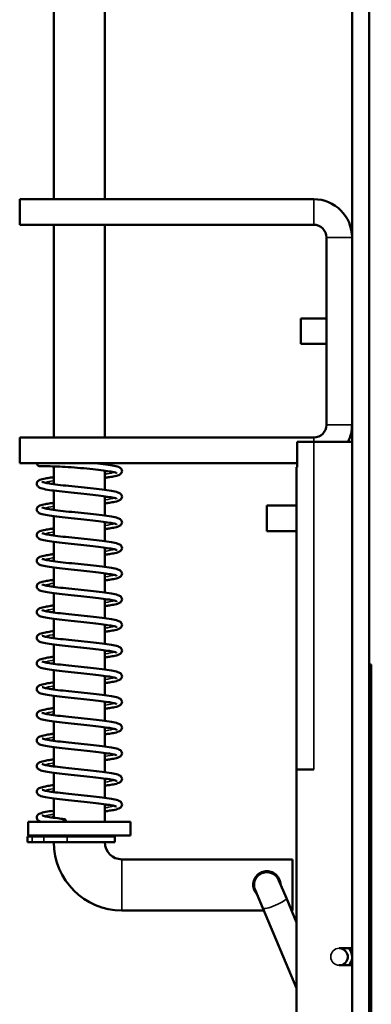
# Model space of a CAD drawing. Units: millimetres. Extents: x 12 to 1085, y -43 to 434.
# Drawn here: x 429 to 471, y 152 to 268 of the extents above; entities that cross this region are included whole.
import ezdxf

# ---------------------------------------------------------------- set-up
doc = ezdxf.new("R2010")
doc.units = ezdxf.units.MM
doc.header["$LTSCALE"] = 1.5
doc.layers.add('Visible (ISO)', color=7, linetype='Continuous', lineweight=50)
doc.layers.add('Visible Narrow (ISO)', color=7, linetype='Continuous', lineweight=35)

msp = doc.modelspace()

# ---------------------------------------------------------------- linework, layer by layer
at = {"layer": 'Visible (ISO)'}
for p, q in [((433.26, 246.94), (433.26, 307.94)), ((439.26, 246.94), (439.26, 307.94)), ((468.26, 274.44), (468.26, 96.44)), ((470.26, 274.44), (470.26, 96.44)), ((463.76, 246.94), (429.26, 246.94)), ((429.26, 243.94), (429.26, 246.94)), ((429.26, 243.94), (463.76, 243.94)), ((433.26, 218.94), (433.26, 243.94)), ((439.26, 218.94), (439.26, 243.94)), ((465.26, 242.44), (465.26, 220.44)), ((462.26, 232.94), (462.26, 229.94)), ((465.26, 232.94), (462.26, 232.94)), ((465.26, 229.94), (462.26, 229.94)), ((429.26, 218.94), (463.76, 218.94)), ((429.26, 218.94), (429.26, 215.94)), ((461.82, 218.44), (461.82, 215.44)), ((463.76, 218.44), (461.82, 218.44)), ((463.76, 218.44), (468.26, 218.44)), ((429.26, 215.94), (461.82, 215.94)), ((433.26, 213.46), (433.26, 215.55)), ((439.26, 215.8), (439.26, 215.94)), ((461.76, 179.94), (461.76, 215.44)), ((461.76, 215.44), (461.82, 215.44)), ((439.26, 212.78), (439.26, 215.04)), ((433.26, 210.44), (433.26, 212.71)), ((439.26, 209.77), (439.26, 212.03)), ((458.26, 210.94), (458.26, 207.94)), ((461.76, 210.94), (458.26, 210.94)), ((433.26, 207.43), (433.26, 209.69)), ((439.26, 206.75), (439.26, 209.01)), ((461.76, 207.94), (458.26, 207.94)), ((433.26, 204.42), (433.26, 206.68)), ((439.26, 203.74), (439.26, 206)), ((433.26, 201.4), (433.26, 203.66)), ((439.26, 200.72), (439.26, 202.98)), ((433.26, 198.39), (433.26, 200.65)), ((439.26, 197.71), (439.26, 199.97)), ((433.26, 195.37), (433.26, 197.63)), ((439.26, 194.7), (439.26, 196.96)), ((433.26, 192.36), (433.26, 194.62)), ((439.26, 191.68), (439.26, 193.94)), ((470.26, 192.28), (470.52, 192.26)), ((470.52, 179.72), (470.52, 192.26)), ((433.26, 189.34), (433.26, 191.61)), ((439.26, 188.67), (439.26, 190.93)), ((433.26, 186.33), (433.26, 188.59)), ((439.26, 185.65), (439.26, 187.91)), ((433.26, 183.32), (433.26, 185.58)), ((439.26, 182.64), (439.26, 184.9)), ((433.26, 180.3), (433.26, 182.56)), ((439.26, 179.62), (439.26, 181.88)), ((433.26, 177.29), (433.26, 179.55)), ((461.76, 179.94), (463.76, 179.94)), ((461.76, 179.94), (461.76, 136.94)), ((470.26, 179.74), (470.52, 179.72)), ((470.52, 179.72), (470.52, 146.28)), ((439.26, 176.61), (439.26, 178.87)), ((433.26, 174.27), (433.26, 176.53)), ((439.26, 173.79), (439.26, 175.86)), ((442.26, 173.79), (430.26, 173.79)), ((430.26, 173.79), (430.26, 172.19)), ((442.26, 173.79), (442.26, 172.19)), ((430.72, 172.09), (430.18, 172.09)), ((430.18, 172.09), (430.18, 171.39)), ((430.72, 171.39), (430.18, 171.39)), ((442.26, 172.19), (430.26, 172.19)), ((432.08, 172.09), (430.72, 172.09)), ((432.08, 171.39), (430.72, 171.39)), ((432.08, 172.09), (434.82, 172.09)), ((432.08, 171.39), (434.82, 171.39)), ((433.51, 172.09), (433.51, 172.19)), ((440.41, 172.09), (434.82, 172.09)), ((440.41, 171.39), (434.82, 171.39)), ((439.01, 172.09), (439.01, 172.19)), ((440.41, 172.09), (440.41, 171.39)), ((461.26, 169.39), (441.26, 169.39)), ((461.26, 169.39), (461.26, 163.39)), ((460.56, 164.81), (459.64, 166.98)), ((456.88, 165.81), (457.79, 163.65)), ((460.56, 164.81), (461.76, 161.96)), ((457.9, 163.39), (441.26, 163.39)), ((457.79, 163.65), (461.76, 154.24)), ((461.26, 163.39), (461.15, 163.39)), ((466.76, 158.94), (468.26, 158.94)), ((468.26, 156.94), (466.76, 156.94))]:
    msp.add_line(p, q, dxfattribs=at)
for centre, radius, start, end in [((463.76, 242.44), 4.5, 0, 90), ((463.76, 242.44), 1.5, 0, 90), ((463.76, 220.44), 1.5, 270, 0), ((463.76, 220.44), 4.5, 333.6122, 0), ((441.26, 171.39), 8, 180, 270), ((441.26, 171.39), 2, 180, 270), ((458.26, 166.39), 1.5, 22.8698, 202.8698), ((466.76, 157.94), 1, 356.004, 90), ((466.76, 157.94), 1.5, 0, 41.8103), ((466.76, 157.94), 1.55, 14.5926, 40.1778), ((466.76, 157.94), 1.75, 31.0027, 34.8499), ((466.76, 157.94), 1, 270, 356.004), ((466.76, 157.94), 1.5, 318.1897, 356.004), ((466.76, 157.94), 1.55, 319.8222, 345.4074), ((466.76, 157.94), 1.5, 356.004, 0), ((466.76, 157.94), 1.75, 325.1501, 328.9973)]:
    msp.add_arc(centre, radius, start, end, dxfattribs=at)
for points, knots in [([(431.64, 215.57), (431.62, 215.57), (431.6, 215.57), (431.56, 215.57), (431.55, 215.58), (431.49, 215.59), (431.46, 215.61), (431.39, 215.65), (431.36, 215.68), (431.31, 215.75), (431.29, 215.78), (431.27, 215.86), (431.26, 215.9), (431.26, 215.94)], [0, 0, 0, 0, 0.00539799, 0.00539799, 0.01068694, 0.01068694, 0.0226358, 0.0226358, 0.03458494, 0.03458494, 0.04652614, 0.04652614, 0.05868854, 0.05868854, 0.05868854, 0.05868854]), ([(440.62, 214.77), (440.62, 214.77), (440.62, 214.77), (440.62, 214.77), (440.6, 214.78), (440.53, 214.81), (440.45, 214.83), (440.21, 214.89), (440.01, 214.93), (439.5, 215.01), (439.17, 215.06), (438.4, 215.15), (437.96, 215.2), (437.03, 215.3), (436.53, 215.35), (435.56, 215.43), (435.07, 215.46), (434.16, 215.52), (433.73, 215.53), (432.97, 215.56), (432.64, 215.56), (432.12, 215.57), (431.91, 215.57), (431.74, 215.57), (431.71, 215.57), (431.67, 215.57), (431.66, 215.57), (431.65, 215.57), (431.64, 215.57), (431.64, 215.57), (431.64, 215.57), (431.64, 215.57), (431.64, 215.57), (431.64, 215.57), (431.64, 215.57), (431.64, 215.57), (431.64, 215.57), (431.64, 215.57), (431.64, 215.57), (431.64, 215.57), (431.64, 215.57), (431.64, 215.57), (431.64, 215.57), (431.64, 215.57), (431.64, 215.57), (431.64, 215.57)], [40.11258, 40.11258, 40.11258, 40.11258, 40.11531, 40.11531, 40.160308, 40.160308, 40.234453, 40.234453, 40.345331, 40.345331, 40.480152, 40.480152, 40.623989, 40.623989, 40.77125, 40.77125, 40.918071, 40.918071, 41.063588, 41.063588, 41.208791, 41.208791, 41.355246, 41.355246, 41.409641, 41.409641, 41.439462, 41.439462, 41.455648, 41.455648, 41.467787, 41.467787, 41.472339, 41.472339, 41.474046, 41.474046, 41.474396, 41.474396, 41.474572, 41.474572, 41.474659, 41.474659, 41.474703, 41.474703, 41.474714, 41.474714, 41.474714, 41.474714]), ([(438.07, 215.94), (438.53, 215.89), (438.97, 215.84), (439.74, 215.73), (440.07, 215.68), (440.61, 215.57), (440.8, 215.52), (441.03, 215.4), (441.08, 215.37), (441.15, 215.29), (441.18, 215.26), (441.22, 215.19), (441.24, 215.15), (441.27, 215.04), (441.27, 214.96), (441.23, 214.84), (441.2, 214.78), (441.14, 214.7), (441.1, 214.66), (441, 214.59), (440.94, 214.56), (440.72, 214.47), (440.51, 214.42), (440.07, 214.33), (439.87, 214.3), (439.52, 214.25), (439.39, 214.23), (439.26, 214.21)], [0, 0, 0, 0, 0.1520107, 0.1520107, 0.303819, 0.303819, 0.4619316, 0.4619316, 0.5090232, 0.5090232, 0.5307499, 0.5307499, 0.5514425, 0.5514425, 0.5843752, 0.5843752, 0.6132394, 0.6132394, 0.6465316, 0.6465316, 0.7004275, 0.7004275, 0.847015, 0.847015, 0.9440914, 0.9440914, 0.9955591, 0.9955591, 0.9955591, 0.9955591]), ([(440.62, 211.75), (440.62, 211.75), (440.62, 211.75), (440.62, 211.75), (440.6, 211.76), (440.53, 211.79), (440.45, 211.82), (440.21, 211.87), (440.01, 211.91), (439.5, 212), (439.17, 212.04), (438.4, 212.14), (437.96, 212.19), (437.03, 212.29), (436.54, 212.34), (435.56, 212.44), (435.06, 212.49), (434.14, 212.6), (433.69, 212.65), (432.91, 212.75), (432.57, 212.8), (432, 212.91), (431.79, 212.97), (431.56, 213.07), (431.51, 213.09), (431.42, 213.16), (431.38, 213.2), (431.31, 213.29), (431.29, 213.34), (431.26, 213.46), (431.26, 213.54), (431.29, 213.66), (431.32, 213.72), (431.38, 213.8), (431.42, 213.84), (431.52, 213.91), (431.58, 213.94), (431.8, 214.03), (432, 214.08), (432.45, 214.17), (432.65, 214.2), (433, 214.25), (433.13, 214.27), (433.26, 214.29)], [37.160374, 37.160374, 37.160374, 37.160374, 37.163104, 37.163104, 37.208101, 37.208101, 37.282247, 37.282247, 37.393124, 37.393124, 37.527945, 37.527945, 37.671786, 37.671786, 37.818768, 37.818768, 37.967266, 37.967266, 38.116996, 38.116996, 38.268581, 38.268581, 38.425382, 38.425382, 38.473665, 38.473665, 38.508203, 38.508203, 38.533698, 38.533698, 38.567042, 38.567042, 38.595859, 38.595859, 38.629105, 38.629105, 38.682753, 38.682753, 38.828625, 38.828625, 38.925907, 38.925907, 38.978367, 38.978367, 38.978367, 38.978367]), ([(431.9, 213.73), (431.9, 213.73), (431.9, 213.73), (431.9, 213.73), (431.92, 213.72), (432, 213.69), (432.07, 213.67), (432.32, 213.61), (432.51, 213.57), (433.02, 213.49), (433.36, 213.44), (434.12, 213.35), (434.57, 213.3), (435.49, 213.2), (435.99, 213.15), (436.97, 213.04), (437.46, 212.99), (438.39, 212.89), (438.83, 212.84), (439.61, 212.73), (439.96, 212.68), (440.52, 212.57), (440.74, 212.52), (440.96, 212.42), (441.02, 212.39), (441.11, 212.32), (441.15, 212.29), (441.21, 212.2), (441.23, 212.15), (441.27, 212.03), (441.27, 211.95), (441.23, 211.82), (441.2, 211.77), (441.14, 211.68), (441.1, 211.65), (441, 211.58), (440.95, 211.55), (440.72, 211.46), (440.52, 211.41), (440.08, 211.32), (439.87, 211.29), (439.53, 211.23), (439.4, 211.22), (439.26, 211.2)], [2.129768, 2.129768, 2.129768, 2.129768, 2.132544, 2.132544, 2.177569, 2.177569, 2.251761, 2.251761, 2.362681, 2.362681, 2.497521, 2.497521, 2.641368, 2.641368, 2.788353, 2.788353, 2.936852, 2.936852, 3.086584, 3.086584, 3.238173, 3.238173, 3.394986, 3.394986, 3.443283, 3.443283, 3.477654, 3.477654, 3.503078, 3.503078, 3.536421, 3.536421, 3.565239, 3.565239, 3.59848, 3.59848, 3.652107, 3.652107, 3.797918, 3.797918, 3.895216, 3.895216, 3.947762, 3.947762, 3.947762, 3.947762]), ([(440.62, 208.74), (440.62, 208.74), (440.62, 208.74), (440.62, 208.74), (440.6, 208.75), (440.53, 208.78), (440.45, 208.8), (440.21, 208.86), (440.01, 208.9), (439.5, 208.98), (439.17, 209.03), (438.4, 209.12), (437.96, 209.17), (437.03, 209.27), (436.54, 209.33), (435.56, 209.43), (435.06, 209.48), (434.14, 209.58), (433.69, 209.63), (432.91, 209.74), (432.57, 209.79), (432, 209.9), (431.79, 209.95), (431.56, 210.05), (431.51, 210.08), (431.42, 210.15), (431.38, 210.18), (431.31, 210.27), (431.29, 210.32), (431.26, 210.44), (431.26, 210.52), (431.29, 210.65), (431.32, 210.7), (431.38, 210.79), (431.42, 210.82), (431.52, 210.89), (431.58, 210.92), (431.8, 211.02), (432, 211.06), (432.45, 211.15), (432.65, 211.19), (433, 211.24), (433.13, 211.26), (433.26, 211.27)], [34.208167, 34.208167, 34.208167, 34.208167, 34.210897, 34.210897, 34.255895, 34.255895, 34.33004, 34.33004, 34.440918, 34.440918, 34.575739, 34.575739, 34.719579, 34.719579, 34.866562, 34.866562, 35.015059, 35.015059, 35.16479, 35.16479, 35.316375, 35.316375, 35.473176, 35.473176, 35.521459, 35.521459, 35.555997, 35.555997, 35.581491, 35.581491, 35.614835, 35.614835, 35.643653, 35.643653, 35.676899, 35.676899, 35.730547, 35.730547, 35.876419, 35.876419, 35.9737, 35.9737, 36.02616, 36.02616, 36.02616, 36.02616]), ([(431.9, 210.72), (431.9, 210.72), (431.9, 210.72), (431.9, 210.72), (431.92, 210.71), (432, 210.68), (432.07, 210.66), (432.32, 210.6), (432.51, 210.56), (433.02, 210.48), (433.36, 210.43), (434.12, 210.33), (434.56, 210.28), (435.49, 210.18), (435.99, 210.13), (436.96, 210.03), (437.46, 209.98), (438.39, 209.88), (438.83, 209.82), (439.61, 209.72), (439.96, 209.67), (440.52, 209.56), (440.74, 209.51), (440.96, 209.41), (441.02, 209.38), (441.11, 209.31), (441.15, 209.27), (441.21, 209.18), (441.23, 209.14), (441.27, 209.01), (441.27, 208.94), (441.23, 208.81), (441.2, 208.76), (441.14, 208.67), (441.1, 208.63), (441, 208.56), (440.95, 208.54), (440.72, 208.44), (440.52, 208.39), (440.08, 208.31), (439.87, 208.27), (439.53, 208.22), (439.4, 208.2), (439.26, 208.18)], [5.081975, 5.081975, 5.081975, 5.081975, 5.084702, 5.084702, 5.129697, 5.129697, 5.203839, 5.203839, 5.314712, 5.314712, 5.449532, 5.449532, 5.593372, 5.593372, 5.740354, 5.740354, 5.888851, 5.888851, 6.038582, 6.038582, 6.190166, 6.190166, 6.346966, 6.346966, 6.395248, 6.395248, 6.4298, 6.4298, 6.455301, 6.455301, 6.488645, 6.488645, 6.517462, 6.517462, 6.550709, 6.550709, 6.604359, 6.604359, 6.750236, 6.750236, 6.847516, 6.847516, 6.899968, 6.899968, 6.899968, 6.899968]), ([(440.62, 205.72), (440.62, 205.72), (440.62, 205.72), (440.62, 205.73), (440.6, 205.74), (440.53, 205.76), (440.45, 205.79), (440.21, 205.85), (440.01, 205.88), (439.5, 205.97), (439.17, 206.01), (438.4, 206.11), (437.96, 206.16), (437.03, 206.26), (436.54, 206.31), (435.56, 206.41), (435.06, 206.46), (434.14, 206.57), (433.69, 206.62), (432.91, 206.72), (432.57, 206.78), (432, 206.89), (431.79, 206.94), (431.56, 207.04), (431.51, 207.06), (431.42, 207.13), (431.38, 207.17), (431.31, 207.26), (431.29, 207.31), (431.26, 207.43), (431.26, 207.51), (431.29, 207.64), (431.32, 207.69), (431.38, 207.78), (431.42, 207.81), (431.52, 207.88), (431.58, 207.91), (431.8, 208), (432, 208.05), (432.45, 208.14), (432.65, 208.17), (433, 208.22), (433.13, 208.24), (433.26, 208.26)], [31.255961, 31.255961, 31.255961, 31.255961, 31.258691, 31.258691, 31.303688, 31.303688, 31.377834, 31.377834, 31.488711, 31.488711, 31.623532, 31.623532, 31.767373, 31.767373, 31.914355, 31.914355, 32.062853, 32.062853, 32.212583, 32.212583, 32.364168, 32.364168, 32.520969, 32.520969, 32.569252, 32.569252, 32.60379, 32.60379, 32.629285, 32.629285, 32.662629, 32.662629, 32.691446, 32.691446, 32.724692, 32.724692, 32.77834, 32.77834, 32.924212, 32.924212, 33.021494, 33.021494, 33.073954, 33.073954, 33.073954, 33.073954]), ([(431.9, 207.7), (431.9, 207.7), (431.9, 207.7), (431.9, 207.7), (431.92, 207.69), (432, 207.66), (432.07, 207.64), (432.32, 207.58), (432.51, 207.54), (433.02, 207.46), (433.36, 207.41), (434.12, 207.32), (434.56, 207.27), (435.49, 207.17), (435.99, 207.12), (436.96, 207.02), (437.46, 206.96), (438.39, 206.86), (438.83, 206.81), (439.61, 206.71), (439.96, 206.65), (440.52, 206.54), (440.74, 206.49), (440.96, 206.39), (441.02, 206.36), (441.11, 206.3), (441.15, 206.26), (441.21, 206.17), (441.23, 206.12), (441.27, 206), (441.27, 205.92), (441.23, 205.79), (441.2, 205.74), (441.14, 205.65), (441.1, 205.62), (441, 205.55), (440.95, 205.52), (440.72, 205.43), (440.52, 205.38), (440.08, 205.29), (439.87, 205.26), (439.53, 205.21), (439.4, 205.19), (439.26, 205.17)], [8.034182, 8.034182, 8.034182, 8.034182, 8.036912, 8.036912, 8.08191, 8.08191, 8.156056, 8.156056, 8.266934, 8.266934, 8.401755, 8.401755, 8.545596, 8.545596, 8.692578, 8.692578, 8.841075, 8.841075, 8.990806, 8.990806, 9.142391, 9.142391, 9.299192, 9.299192, 9.347475, 9.347475, 9.382012, 9.382012, 9.407506, 9.407506, 9.44085, 9.44085, 9.469667, 9.469667, 9.502914, 9.502914, 9.556561, 9.556561, 9.702433, 9.702433, 9.799714, 9.799714, 9.852175, 9.852175, 9.852175, 9.852175]), ([(440.62, 202.71), (440.62, 202.71), (440.62, 202.71), (440.62, 202.71), (440.6, 202.72), (440.53, 202.75), (440.45, 202.77), (440.21, 202.83), (440.01, 202.87), (439.5, 202.95), (439.17, 203), (438.4, 203.1), (437.96, 203.15), (437.03, 203.25), (436.54, 203.3), (435.56, 203.4), (435.06, 203.45), (434.14, 203.55), (433.69, 203.6), (432.91, 203.71), (432.57, 203.76), (432, 203.87), (431.79, 203.92), (431.56, 204.02), (431.51, 204.05), (431.42, 204.12), (431.38, 204.16), (431.31, 204.25), (431.29, 204.29), (431.26, 204.41), (431.26, 204.49), (431.29, 204.62), (431.32, 204.67), (431.38, 204.76), (431.42, 204.8), (431.52, 204.87), (431.58, 204.89), (431.8, 204.99), (432, 205.04), (432.45, 205.12), (432.65, 205.16), (433, 205.21), (433.13, 205.23), (433.26, 205.25)], [28.303754, 28.303754, 28.303754, 28.303754, 28.306484, 28.306484, 28.351482, 28.351482, 28.425627, 28.425627, 28.536505, 28.536505, 28.671326, 28.671326, 28.815166, 28.815166, 28.962149, 28.962149, 29.110646, 29.110646, 29.260377, 29.260377, 29.411962, 29.411962, 29.568763, 29.568763, 29.617046, 29.617046, 29.651584, 29.651584, 29.677078, 29.677078, 29.710422, 29.710422, 29.73924, 29.73924, 29.772486, 29.772486, 29.826134, 29.826134, 29.972006, 29.972006, 30.069287, 30.069287, 30.121747, 30.121747, 30.121747, 30.121747]), ([(431.9, 204.69), (431.9, 204.69), (431.9, 204.69), (431.9, 204.69), (431.92, 204.68), (432, 204.65), (432.07, 204.63), (432.32, 204.57), (432.51, 204.53), (433.02, 204.45), (433.36, 204.4), (434.12, 204.3), (434.56, 204.25), (435.49, 204.15), (435.99, 204.1), (436.96, 204), (437.46, 203.95), (438.39, 203.85), (438.83, 203.8), (439.61, 203.69), (439.96, 203.64), (440.52, 203.53), (440.74, 203.48), (440.96, 203.38), (441.02, 203.35), (441.11, 203.28), (441.15, 203.24), (441.21, 203.15), (441.23, 203.11), (441.27, 202.99), (441.27, 202.91), (441.23, 202.78), (441.2, 202.73), (441.14, 202.64), (441.1, 202.61), (441, 202.53), (440.95, 202.51), (440.72, 202.41), (440.52, 202.36), (440.08, 202.28), (439.87, 202.24), (439.53, 202.19), (439.4, 202.17), (439.26, 202.16)], [10.986388, 10.986388, 10.986388, 10.986388, 10.989119, 10.989119, 11.034116, 11.034116, 11.108262, 11.108262, 11.219139, 11.219139, 11.35396, 11.35396, 11.497801, 11.497801, 11.644783, 11.644783, 11.79328, 11.79328, 11.943011, 11.943011, 12.094596, 12.094596, 12.251397, 12.251397, 12.29968, 12.29968, 12.334218, 12.334218, 12.359713, 12.359713, 12.393057, 12.393057, 12.421874, 12.421874, 12.45512, 12.45512, 12.508768, 12.508768, 12.65464, 12.65464, 12.751921, 12.751921, 12.804381, 12.804381, 12.804381, 12.804381]), ([(440.62, 199.7), (440.62, 199.7), (440.62, 199.7), (440.62, 199.7), (440.6, 199.71), (440.53, 199.74), (440.45, 199.76), (440.21, 199.82), (440.01, 199.86), (439.5, 199.94), (439.17, 199.99), (438.4, 200.08), (437.96, 200.13), (437.03, 200.23), (436.54, 200.28), (435.56, 200.38), (435.06, 200.44), (434.14, 200.54), (433.69, 200.59), (432.91, 200.69), (432.57, 200.75), (432, 200.86), (431.79, 200.91), (431.56, 201.01), (431.51, 201.04), (431.42, 201.1), (431.38, 201.14), (431.31, 201.23), (431.29, 201.28), (431.26, 201.4), (431.26, 201.48), (431.29, 201.61), (431.32, 201.66), (431.38, 201.75), (431.42, 201.78), (431.52, 201.85), (431.58, 201.88), (431.8, 201.97), (432, 202.02), (432.45, 202.11), (432.65, 202.14), (433, 202.19), (433.13, 202.21), (433.26, 202.23)], [25.351547, 25.351547, 25.351547, 25.351547, 25.354278, 25.354278, 25.399275, 25.399275, 25.473421, 25.473421, 25.584298, 25.584298, 25.719119, 25.719119, 25.86296, 25.86296, 26.009942, 26.009942, 26.15844, 26.15844, 26.30817, 26.30817, 26.459755, 26.459755, 26.616556, 26.616556, 26.664839, 26.664839, 26.699377, 26.699377, 26.724872, 26.724872, 26.758216, 26.758216, 26.787033, 26.787033, 26.820279, 26.820279, 26.873927, 26.873927, 27.019799, 27.019799, 27.117081, 27.117081, 27.169541, 27.169541, 27.169541, 27.169541]), ([(431.9, 201.68), (431.9, 201.68), (431.9, 201.68), (431.9, 201.67), (431.92, 201.66), (432, 201.64), (432.07, 201.61), (432.32, 201.55), (432.51, 201.52), (433.02, 201.43), (433.36, 201.39), (434.12, 201.29), (434.56, 201.24), (435.49, 201.14), (435.99, 201.09), (436.96, 200.99), (437.46, 200.94), (438.39, 200.83), (438.83, 200.78), (439.61, 200.68), (439.96, 200.62), (440.52, 200.52), (440.74, 200.46), (440.96, 200.36), (441.02, 200.34), (441.11, 200.27), (441.15, 200.23), (441.21, 200.14), (441.23, 200.09), (441.27, 199.97), (441.27, 199.89), (441.23, 199.77), (441.2, 199.71), (441.14, 199.62), (441.1, 199.59), (441, 199.52), (440.95, 199.49), (440.72, 199.4), (440.52, 199.35), (440.08, 199.26), (439.87, 199.23), (439.53, 199.18), (439.4, 199.16), (439.26, 199.14)], [13.938595, 13.938595, 13.938595, 13.938595, 13.941325, 13.941325, 13.986323, 13.986323, 14.060468, 14.060468, 14.171346, 14.171346, 14.306167, 14.306167, 14.450007, 14.450007, 14.59699, 14.59699, 14.745487, 14.745487, 14.895218, 14.895218, 15.046803, 15.046803, 15.203604, 15.203604, 15.251887, 15.251887, 15.286425, 15.286425, 15.311919, 15.311919, 15.345263, 15.345263, 15.374081, 15.374081, 15.407327, 15.407327, 15.460975, 15.460975, 15.606847, 15.606847, 15.704128, 15.704128, 15.756588, 15.756588, 15.756588, 15.756588]), ([(440.62, 196.68), (440.62, 196.68), (440.62, 196.68), (440.62, 196.68), (440.6, 196.69), (440.53, 196.72), (440.45, 196.74), (440.21, 196.8), (440.01, 196.84), (439.5, 196.92), (439.17, 196.97), (438.4, 197.07), (437.96, 197.12), (437.03, 197.22), (436.54, 197.27), (435.56, 197.37), (435.06, 197.42), (434.14, 197.52), (433.69, 197.58), (432.91, 197.68), (432.57, 197.73), (432, 197.84), (431.79, 197.89), (431.56, 197.99), (431.51, 198.02), (431.42, 198.09), (431.38, 198.13), (431.31, 198.22), (431.29, 198.26), (431.26, 198.39), (431.26, 198.46), (431.29, 198.59), (431.32, 198.64), (431.38, 198.73), (431.42, 198.77), (431.52, 198.84), (431.58, 198.86), (431.8, 198.96), (432, 199.01), (432.45, 199.09), (432.65, 199.13), (433, 199.18), (433.13, 199.2), (433.26, 199.22)], [22.399341, 22.399341, 22.399341, 22.399341, 22.402071, 22.402071, 22.447069, 22.447069, 22.521214, 22.521214, 22.632092, 22.632092, 22.766913, 22.766913, 22.910753, 22.910753, 23.057736, 23.057736, 23.206233, 23.206233, 23.355964, 23.355964, 23.507549, 23.507549, 23.66435, 23.66435, 23.712633, 23.712633, 23.747171, 23.747171, 23.772665, 23.772665, 23.806009, 23.806009, 23.834827, 23.834827, 23.868073, 23.868073, 23.921721, 23.921721, 24.067593, 24.067593, 24.164874, 24.164874, 24.217334, 24.217334, 24.217334, 24.217334]), ([(431.9, 198.66), (431.9, 198.66), (431.9, 198.66), (431.9, 198.66), (431.92, 198.65), (432, 198.62), (432.07, 198.6), (432.32, 198.54), (432.51, 198.5), (433.02, 198.42), (433.36, 198.37), (434.12, 198.28), (434.56, 198.23), (435.49, 198.13), (435.99, 198.08), (436.96, 197.97), (437.46, 197.92), (438.39, 197.82), (438.83, 197.77), (439.61, 197.66), (439.96, 197.61), (440.52, 197.5), (440.74, 197.45), (440.96, 197.35), (441.02, 197.32), (441.11, 197.25), (441.15, 197.22), (441.21, 197.13), (441.23, 197.08), (441.27, 196.96), (441.27, 196.88), (441.23, 196.75), (441.2, 196.7), (441.14, 196.61), (441.1, 196.58), (441, 196.51), (440.95, 196.48), (440.72, 196.38), (440.52, 196.34), (440.08, 196.25), (439.87, 196.22), (439.53, 196.16), (439.4, 196.14), (439.26, 196.13)], [16.890801, 16.890801, 16.890801, 16.890801, 16.893532, 16.893532, 16.938529, 16.938529, 17.012675, 17.012675, 17.123552, 17.123552, 17.258373, 17.258373, 17.402214, 17.402214, 17.549196, 17.549196, 17.697693, 17.697693, 17.847424, 17.847424, 17.999009, 17.999009, 18.15581, 18.15581, 18.204093, 18.204093, 18.238631, 18.238631, 18.264126, 18.264126, 18.29747, 18.29747, 18.326287, 18.326287, 18.359533, 18.359533, 18.413181, 18.413181, 18.559053, 18.559053, 18.656334, 18.656334, 18.708794, 18.708794, 18.708794, 18.708794]), ([(440.62, 193.67), (440.62, 193.67), (440.62, 193.67), (440.62, 193.67), (440.6, 193.68), (440.53, 193.71), (440.45, 193.73), (440.21, 193.79), (440.01, 193.83), (439.5, 193.91), (439.17, 193.96), (438.4, 194.05), (437.96, 194.1), (437.03, 194.2), (436.54, 194.25), (435.56, 194.36), (435.06, 194.41), (434.14, 194.51), (433.69, 194.56), (432.91, 194.67), (432.57, 194.72), (432, 194.83), (431.79, 194.88), (431.56, 194.98), (431.51, 195.01), (431.42, 195.08), (431.38, 195.11), (431.31, 195.2), (431.29, 195.25), (431.26, 195.37), (431.26, 195.45), (431.29, 195.58), (431.32, 195.63), (431.38, 195.72), (431.42, 195.75), (431.52, 195.82), (431.58, 195.85), (431.8, 195.94), (432, 195.99), (432.45, 196.08), (432.65, 196.11), (433, 196.17), (433.13, 196.18), (433.26, 196.2)], [19.447134, 19.447134, 19.447134, 19.447134, 19.449865, 19.449865, 19.494862, 19.494862, 19.569008, 19.569008, 19.679885, 19.679885, 19.814706, 19.814706, 19.958547, 19.958547, 20.105529, 20.105529, 20.254027, 20.254027, 20.403757, 20.403757, 20.555342, 20.555342, 20.712143, 20.712143, 20.760426, 20.760426, 20.794964, 20.794964, 20.820459, 20.820459, 20.853803, 20.853803, 20.88262, 20.88262, 20.915866, 20.915866, 20.969514, 20.969514, 21.115386, 21.115386, 21.212667, 21.212667, 21.265127, 21.265127, 21.265127, 21.265127]), ([(431.9, 195.65), (431.9, 195.65), (431.9, 195.65), (431.9, 195.65), (431.92, 195.64), (432, 195.61), (432.07, 195.58), (432.32, 195.53), (432.51, 195.49), (433.02, 195.4), (433.36, 195.36), (434.12, 195.26), (434.56, 195.21), (435.49, 195.11), (435.99, 195.06), (436.96, 194.96), (437.46, 194.91), (438.39, 194.8), (438.83, 194.75), (439.61, 194.65), (439.96, 194.6), (440.52, 194.49), (440.74, 194.44), (440.96, 194.33), (441.02, 194.31), (441.11, 194.24), (441.15, 194.2), (441.21, 194.11), (441.23, 194.06), (441.27, 193.94), (441.27, 193.86), (441.23, 193.74), (441.2, 193.68), (441.14, 193.6), (441.1, 193.56), (441, 193.49), (440.95, 193.46), (440.72, 193.37), (440.52, 193.32), (440.08, 193.23), (439.87, 193.2), (439.53, 193.15), (439.4, 193.13), (439.26, 193.11)], [19.843008, 19.843008, 19.843008, 19.843008, 19.845738, 19.845738, 19.890736, 19.890736, 19.964881, 19.964881, 20.075759, 20.075759, 20.21058, 20.21058, 20.35442, 20.35442, 20.501403, 20.501403, 20.6499, 20.6499, 20.799631, 20.799631, 20.951216, 20.951216, 21.108017, 21.108017, 21.1563, 21.1563, 21.190838, 21.190838, 21.216332, 21.216332, 21.249676, 21.249676, 21.278494, 21.278494, 21.31174, 21.31174, 21.365388, 21.365388, 21.51126, 21.51126, 21.608541, 21.608541, 21.661001, 21.661001, 21.661001, 21.661001]), ([(440.62, 190.65), (440.62, 190.65), (440.62, 190.65), (440.62, 190.65), (440.6, 190.66), (440.53, 190.69), (440.45, 190.72), (440.21, 190.77), (440.01, 190.81), (439.5, 190.9), (439.17, 190.94), (438.4, 191.04), (437.96, 191.09), (437.03, 191.19), (436.54, 191.24), (435.56, 191.34), (435.06, 191.39), (434.14, 191.5), (433.69, 191.55), (432.91, 191.65), (432.57, 191.7), (432, 191.81), (431.79, 191.87), (431.56, 191.97), (431.51, 191.99), (431.42, 192.06), (431.38, 192.1), (431.31, 192.19), (431.29, 192.24), (431.26, 192.36), (431.26, 192.44), (431.29, 192.56), (431.32, 192.62), (431.38, 192.7), (431.42, 192.74), (431.52, 192.81), (431.58, 192.84), (431.8, 192.93), (432, 192.98), (432.45, 193.07), (432.65, 193.1), (433, 193.15), (433.13, 193.17), (433.26, 193.19)], [16.494928, 16.494928, 16.494928, 16.494928, 16.497658, 16.497658, 16.542656, 16.542656, 16.616801, 16.616801, 16.727679, 16.727679, 16.8625, 16.8625, 17.00634, 17.00634, 17.153323, 17.153323, 17.30182, 17.30182, 17.451551, 17.451551, 17.603136, 17.603136, 17.759937, 17.759937, 17.80822, 17.80822, 17.842758, 17.842758, 17.868252, 17.868252, 17.901596, 17.901596, 17.930414, 17.930414, 17.96366, 17.96366, 18.017308, 18.017308, 18.16318, 18.16318, 18.260461, 18.260461, 18.312921, 18.312921, 18.312921, 18.312921]), ([(431.9, 192.63), (431.9, 192.63), (431.9, 192.63), (431.9, 192.63), (431.92, 192.62), (432, 192.59), (432.07, 192.57), (432.32, 192.51), (432.51, 192.47), (433.02, 192.39), (433.36, 192.34), (434.12, 192.25), (434.56, 192.2), (435.49, 192.1), (435.99, 192.05), (436.96, 191.94), (437.46, 191.89), (438.39, 191.79), (438.83, 191.74), (439.61, 191.63), (439.96, 191.58), (440.52, 191.47), (440.74, 191.42), (440.96, 191.32), (441.02, 191.29), (441.11, 191.22), (441.15, 191.19), (441.21, 191.1), (441.23, 191.05), (441.27, 190.93), (441.27, 190.85), (441.23, 190.72), (441.2, 190.67), (441.14, 190.58), (441.1, 190.55), (441, 190.48), (440.95, 190.45), (440.72, 190.36), (440.52, 190.31), (440.08, 190.22), (439.87, 190.19), (439.53, 190.13), (439.4, 190.12), (439.26, 190.1)], [22.795214, 22.795214, 22.795214, 22.795214, 22.797945, 22.797945, 22.842942, 22.842942, 22.917088, 22.917088, 23.027965, 23.027965, 23.162786, 23.162786, 23.306627, 23.306627, 23.453609, 23.453609, 23.602107, 23.602107, 23.751837, 23.751837, 23.903422, 23.903422, 24.060223, 24.060223, 24.108506, 24.108506, 24.143044, 24.143044, 24.168539, 24.168539, 24.201883, 24.201883, 24.2307, 24.2307, 24.263946, 24.263946, 24.317594, 24.317594, 24.463466, 24.463466, 24.560747, 24.560747, 24.613207, 24.613207, 24.613207, 24.613207]), ([(440.62, 187.64), (440.62, 187.64), (440.62, 187.64), (440.62, 187.64), (440.6, 187.65), (440.53, 187.68), (440.45, 187.7), (440.21, 187.76), (440.01, 187.8), (439.5, 187.88), (439.17, 187.93), (438.4, 188.02), (437.96, 188.07), (437.03, 188.17), (436.54, 188.23), (435.56, 188.33), (435.06, 188.38), (434.14, 188.48), (433.69, 188.53), (432.91, 188.64), (432.57, 188.69), (432, 188.8), (431.79, 188.85), (431.56, 188.95), (431.51, 188.98), (431.42, 189.05), (431.38, 189.08), (431.31, 189.17), (431.29, 189.22), (431.26, 189.34), (431.26, 189.42), (431.29, 189.55), (431.32, 189.6), (431.38, 189.69), (431.42, 189.72), (431.52, 189.79), (431.58, 189.82), (431.8, 189.92), (432, 189.96), (432.45, 190.05), (432.65, 190.09), (433, 190.14), (433.13, 190.16), (433.26, 190.17)], [13.542721, 13.542721, 13.542721, 13.542721, 13.545452, 13.545452, 13.590449, 13.590449, 13.664595, 13.664595, 13.775472, 13.775472, 13.910293, 13.910293, 14.054134, 14.054134, 14.201116, 14.201116, 14.349613, 14.349613, 14.499344, 14.499344, 14.650929, 14.650929, 14.80773, 14.80773, 14.856013, 14.856013, 14.890551, 14.890551, 14.916046, 14.916046, 14.94939, 14.94939, 14.978207, 14.978207, 15.011453, 15.011453, 15.065101, 15.065101, 15.210973, 15.210973, 15.308255, 15.308255, 15.360714, 15.360714, 15.360714, 15.360714]), ([(431.9, 189.62), (431.9, 189.62), (431.9, 189.62), (431.9, 189.62), (431.92, 189.61), (432, 189.58), (432.07, 189.56), (432.32, 189.5), (432.51, 189.46), (433.02, 189.38), (433.36, 189.33), (434.12, 189.23), (434.56, 189.18), (435.49, 189.08), (435.99, 189.03), (436.96, 188.93), (437.46, 188.88), (438.39, 188.78), (438.83, 188.72), (439.61, 188.62), (439.96, 188.57), (440.52, 188.46), (440.74, 188.41), (440.96, 188.31), (441.02, 188.28), (441.11, 188.21), (441.15, 188.17), (441.21, 188.08), (441.23, 188.04), (441.27, 187.91), (441.27, 187.84), (441.23, 187.71), (441.2, 187.66), (441.14, 187.57), (441.1, 187.53), (441, 187.46), (440.95, 187.44), (440.72, 187.34), (440.52, 187.29), (440.08, 187.21), (439.87, 187.17), (439.53, 187.12), (439.4, 187.1), (439.26, 187.08)], [25.747421, 25.747421, 25.747421, 25.747421, 25.750151, 25.750151, 25.795149, 25.795149, 25.869294, 25.869294, 25.980172, 25.980172, 26.114993, 26.114993, 26.258833, 26.258833, 26.405816, 26.405816, 26.554313, 26.554313, 26.704044, 26.704044, 26.855629, 26.855629, 27.01243, 27.01243, 27.060713, 27.060713, 27.095251, 27.095251, 27.120745, 27.120745, 27.154089, 27.154089, 27.182907, 27.182907, 27.216153, 27.216153, 27.269801, 27.269801, 27.415673, 27.415673, 27.512954, 27.512954, 27.565414, 27.565414, 27.565414, 27.565414]), ([(440.62, 184.62), (440.62, 184.62), (440.62, 184.62), (440.62, 184.63), (440.6, 184.64), (440.53, 184.66), (440.45, 184.69), (440.21, 184.75), (440.01, 184.78), (439.5, 184.87), (439.17, 184.91), (438.4, 185.01), (437.96, 185.06), (437.03, 185.16), (436.54, 185.21), (435.56, 185.31), (435.06, 185.36), (434.14, 185.47), (433.69, 185.52), (432.91, 185.62), (432.57, 185.68), (432, 185.79), (431.79, 185.84), (431.56, 185.94), (431.51, 185.96), (431.42, 186.03), (431.38, 186.07), (431.31, 186.16), (431.29, 186.21), (431.26, 186.33), (431.26, 186.41), (431.29, 186.54), (431.32, 186.59), (431.38, 186.68), (431.42, 186.71), (431.52, 186.78), (431.58, 186.81), (431.8, 186.9), (432, 186.95), (432.45, 187.04), (432.65, 187.07), (433, 187.12), (433.13, 187.14), (433.26, 187.16)], [10.590515, 10.590515, 10.590515, 10.590515, 10.593246, 10.593246, 10.638244, 10.638244, 10.71239, 10.71239, 10.823268, 10.823268, 10.95809, 10.95809, 11.10193, 11.10193, 11.248913, 11.248913, 11.39741, 11.39741, 11.547141, 11.547141, 11.698726, 11.698726, 11.855527, 11.855527, 11.90381, 11.90381, 11.938346, 11.938346, 11.963839, 11.963839, 11.997183, 11.997183, 12.026, 12.026, 12.059247, 12.059247, 12.112894, 12.112894, 12.258765, 12.258765, 12.356047, 12.356047, 12.408508, 12.408508, 12.408508, 12.408508]), ([(431.9, 186.6), (431.9, 186.6), (431.9, 186.6), (431.9, 186.6), (431.92, 186.59), (432, 186.56), (432.07, 186.54), (432.32, 186.48), (432.51, 186.44), (433.02, 186.36), (433.36, 186.31), (434.12, 186.22), (434.56, 186.17), (435.49, 186.07), (435.99, 186.02), (436.96, 185.92), (437.46, 185.86), (438.39, 185.76), (438.83, 185.71), (439.61, 185.61), (439.96, 185.55), (440.52, 185.44), (440.74, 185.39), (440.96, 185.29), (441.02, 185.26), (441.11, 185.2), (441.15, 185.16), (441.21, 185.07), (441.23, 185.02), (441.27, 184.9), (441.27, 184.82), (441.23, 184.69), (441.2, 184.64), (441.14, 184.55), (441.1, 184.52), (441, 184.45), (440.95, 184.42), (440.72, 184.33), (440.52, 184.28), (440.08, 184.19), (439.87, 184.16), (439.53, 184.11), (439.4, 184.09), (439.26, 184.07)], [28.699627, 28.699627, 28.699627, 28.699627, 28.702358, 28.702358, 28.747355, 28.747355, 28.821501, 28.821501, 28.932378, 28.932378, 29.067199, 29.067199, 29.21104, 29.21104, 29.358022, 29.358022, 29.50652, 29.50652, 29.65625, 29.65625, 29.807835, 29.807835, 29.964636, 29.964636, 30.012919, 30.012919, 30.047457, 30.047457, 30.072952, 30.072952, 30.106296, 30.106296, 30.135113, 30.135113, 30.168359, 30.168359, 30.222007, 30.222007, 30.367879, 30.367879, 30.46516, 30.46516, 30.51762, 30.51762, 30.51762, 30.51762]), ([(440.62, 181.61), (440.62, 181.61), (440.62, 181.61), (440.62, 181.61), (440.6, 181.62), (440.53, 181.65), (440.45, 181.67), (440.21, 181.73), (440.01, 181.77), (439.5, 181.85), (439.17, 181.9), (438.4, 182), (437.96, 182.05), (437.03, 182.15), (436.54, 182.2), (435.56, 182.3), (435.06, 182.35), (434.14, 182.45), (433.69, 182.5), (432.91, 182.61), (432.57, 182.66), (432, 182.77), (431.79, 182.82), (431.56, 182.92), (431.51, 182.95), (431.42, 183.02), (431.38, 183.06), (431.31, 183.15), (431.29, 183.19), (431.26, 183.31), (431.26, 183.39), (431.29, 183.52), (431.32, 183.57), (431.38, 183.66), (431.42, 183.7), (431.52, 183.77), (431.58, 183.79), (431.8, 183.89), (432, 183.94), (432.45, 184.02), (432.65, 184.06), (433, 184.11), (433.13, 184.13), (433.26, 184.15)], [7.638309, 7.638309, 7.638309, 7.638309, 7.641031, 7.641031, 7.686023, 7.686023, 7.760161, 7.760161, 7.871031, 7.871031, 8.005848, 8.005848, 8.149688, 8.149688, 8.296669, 8.296669, 8.445167, 8.445167, 8.594897, 8.594897, 8.746481, 8.746481, 8.90328, 8.90328, 8.95156, 8.95156, 8.986128, 8.986128, 9.011635, 9.011635, 9.04498, 9.04498, 9.073797, 9.073797, 9.107044, 9.107044, 9.160696, 9.160696, 9.306579, 9.306579, 9.403857, 9.403857, 9.456302, 9.456302, 9.456302, 9.456302]), ([(431.9, 183.59), (431.9, 183.59), (431.9, 183.59), (431.9, 183.59), (431.92, 183.58), (432, 183.55), (432.07, 183.53), (432.32, 183.47), (432.51, 183.43), (433.02, 183.35), (433.36, 183.3), (434.12, 183.2), (434.56, 183.15), (435.49, 183.05), (435.99, 183), (436.96, 182.9), (437.46, 182.85), (438.39, 182.75), (438.83, 182.7), (439.61, 182.59), (439.96, 182.54), (440.52, 182.43), (440.74, 182.38), (440.96, 182.28), (441.02, 182.25), (441.11, 182.18), (441.15, 182.14), (441.21, 182.05), (441.23, 182.01), (441.27, 181.89), (441.27, 181.81), (441.23, 181.68), (441.2, 181.63), (441.14, 181.54), (441.1, 181.51), (441, 181.43), (440.95, 181.41), (440.72, 181.31), (440.52, 181.26), (440.08, 181.18), (439.87, 181.14), (439.53, 181.09), (439.4, 181.07), (439.26, 181.06)], [31.651834, 31.651834, 31.651834, 31.651834, 31.654564, 31.654564, 31.699562, 31.699562, 31.773707, 31.773707, 31.884585, 31.884585, 32.019406, 32.019406, 32.163246, 32.163246, 32.310229, 32.310229, 32.458726, 32.458726, 32.608457, 32.608457, 32.760042, 32.760042, 32.916843, 32.916843, 32.965126, 32.965126, 32.999664, 32.999664, 33.025158, 33.025158, 33.058502, 33.058502, 33.08732, 33.08732, 33.120566, 33.120566, 33.174214, 33.174214, 33.320086, 33.320086, 33.417367, 33.417367, 33.469827, 33.469827, 33.469827, 33.469827]), ([(440.62, 178.6), (440.62, 178.6), (440.62, 178.6), (440.62, 178.6), (440.6, 178.61), (440.53, 178.64), (440.45, 178.66), (440.2, 178.72), (440.01, 178.76), (439.5, 178.84), (439.16, 178.89), (438.4, 178.98), (437.96, 179.03), (437.03, 179.13), (436.53, 179.18), (435.55, 179.28), (435.06, 179.34), (434.13, 179.44), (433.69, 179.49), (432.91, 179.59), (432.56, 179.65), (432, 179.76), (431.79, 179.81), (431.56, 179.91), (431.51, 179.94), (431.41, 180.01), (431.37, 180.04), (431.31, 180.13), (431.29, 180.18), (431.26, 180.3), (431.26, 180.38), (431.29, 180.51), (431.32, 180.56), (431.38, 180.65), (431.42, 180.68), (431.52, 180.75), (431.58, 180.78), (431.8, 180.87), (432, 180.92), (432.44, 181.01), (432.65, 181.04), (433, 181.09), (433.13, 181.11), (433.26, 181.13)], [4.6861, 4.6861, 4.6861, 4.6861, 4.688927, 4.688927, 4.733983, 4.733983, 4.808226, 4.808226, 4.919193, 4.919193, 5.054055, 5.054055, 5.197909, 5.197909, 5.344896, 5.344896, 5.493397, 5.493397, 5.643132, 5.643132, 5.794724, 5.794724, 5.951552, 5.951552, 5.999864, 5.999864, 6.03405, 6.03405, 6.059394, 6.059394, 6.092737, 6.092737, 6.121555, 6.121555, 6.154791, 6.154791, 6.208396, 6.208396, 6.35414, 6.35414, 6.451457, 6.451457, 6.504094, 6.504094, 6.504094, 6.504094]), ([(431.9, 180.58), (431.9, 180.58), (431.9, 180.58), (431.9, 180.57), (431.92, 180.56), (432, 180.54), (432.07, 180.51), (432.32, 180.45), (432.51, 180.42), (433.02, 180.33), (433.36, 180.29), (434.12, 180.19), (434.56, 180.14), (435.49, 180.04), (435.99, 179.99), (436.96, 179.89), (437.46, 179.84), (438.39, 179.73), (438.83, 179.68), (439.61, 179.58), (439.96, 179.52), (440.52, 179.42), (440.74, 179.36), (440.96, 179.26), (441.02, 179.24), (441.11, 179.17), (441.15, 179.13), (441.21, 179.04), (441.23, 178.99), (441.27, 178.87), (441.27, 178.79), (441.23, 178.67), (441.2, 178.61), (441.14, 178.52), (441.1, 178.49), (441, 178.42), (440.95, 178.39), (440.72, 178.3), (440.52, 178.25), (440.08, 178.16), (439.87, 178.13), (439.53, 178.08), (439.4, 178.06), (439.26, 178.04)], [34.60404, 34.60404, 34.60404, 34.60404, 34.606771, 34.606771, 34.651768, 34.651768, 34.725914, 34.725914, 34.836791, 34.836791, 34.971612, 34.971612, 35.115453, 35.115453, 35.262435, 35.262435, 35.410933, 35.410933, 35.560663, 35.560663, 35.712248, 35.712248, 35.869049, 35.869049, 35.917332, 35.917332, 35.95187, 35.95187, 35.977365, 35.977365, 36.010709, 36.010709, 36.039526, 36.039526, 36.072772, 36.072772, 36.12642, 36.12642, 36.272292, 36.272292, 36.369573, 36.369573, 36.422033, 36.422033, 36.422033, 36.422033]), ([(440.62, 175.58), (440.62, 175.58), (440.62, 175.58), (440.59, 175.6), (440.55, 175.61), (440.41, 175.66), (440.28, 175.69), (439.92, 175.76), (439.66, 175.8), (439.02, 175.89), (438.62, 175.94), (437.77, 176.04), (437.29, 176.09), (436.33, 176.19), (435.82, 176.24), (434.86, 176.34), (434.38, 176.4), (433.51, 176.5), (433.11, 176.55), (432.43, 176.66), (432.14, 176.71), (431.8, 176.8), (431.7, 176.83), (431.55, 176.9), (431.49, 176.93), (431.4, 177.01), (431.36, 177.04), (431.31, 177.13), (431.29, 177.17), (431.26, 177.29), (431.26, 177.37), (431.29, 177.49), (431.32, 177.55), (431.39, 177.63), (431.42, 177.67), (431.52, 177.74), (431.58, 177.77), (431.81, 177.86), (432.01, 177.91), (432.46, 178), (432.66, 178.03), (433.01, 178.08), (433.13, 178.1), (433.26, 178.12)], [1.733785, 1.733785, 1.733785, 1.733785, 1.755528, 1.755528, 1.812698, 1.812698, 1.904866, 1.904866, 2.029642, 2.029642, 2.170041, 2.170041, 2.315753, 2.315753, 2.463557, 2.463557, 2.612635, 2.612635, 2.763102, 2.763102, 2.91638, 2.91638, 2.998678, 2.998678, 3.053806, 3.053806, 3.084682, 3.084682, 3.107896, 3.107896, 3.140922, 3.140922, 3.169775, 3.169775, 3.20313, 3.20313, 3.257298, 3.257298, 3.404679, 3.404679, 3.501527, 3.501527, 3.551896, 3.551896, 3.551896, 3.551896]), ([(431.9, 177.56), (431.9, 177.56), (431.9, 177.56), (431.9, 177.56), (431.92, 177.55), (432, 177.52), (432.07, 177.5), (432.32, 177.44), (432.51, 177.4), (433.02, 177.32), (433.36, 177.27), (434.12, 177.18), (434.56, 177.13), (435.49, 177.03), (435.99, 176.98), (436.96, 176.87), (437.46, 176.82), (438.39, 176.72), (438.83, 176.67), (439.61, 176.56), (439.96, 176.51), (440.52, 176.4), (440.74, 176.35), (440.96, 176.25), (441.02, 176.22), (441.11, 176.15), (441.15, 176.12), (441.21, 176.03), (441.23, 175.98), (441.27, 175.86), (441.27, 175.78), (441.23, 175.65), (441.2, 175.6), (441.14, 175.51), (441.1, 175.48), (441, 175.41), (440.95, 175.38), (440.72, 175.28), (440.52, 175.24), (440.08, 175.15), (439.87, 175.12), (439.53, 175.06), (439.4, 175.04), (439.26, 175.03)], [37.556247, 37.556247, 37.556247, 37.556247, 37.558977, 37.558977, 37.603975, 37.603975, 37.67812, 37.67812, 37.788998, 37.788998, 37.923819, 37.923819, 38.067659, 38.067659, 38.214642, 38.214642, 38.363139, 38.363139, 38.51287, 38.51287, 38.664455, 38.664455, 38.821256, 38.821256, 38.869539, 38.869539, 38.904077, 38.904077, 38.929571, 38.929571, 38.962915, 38.962915, 38.991733, 38.991733, 39.024979, 39.024979, 39.078627, 39.078627, 39.224499, 39.224499, 39.32178, 39.32178, 39.37424, 39.37424, 39.37424, 39.37424]), ([(439.26, 175.78), (439.27, 175.78), (439.29, 175.78), (439.38, 175.8), (439.46, 175.81), (439.53, 175.82)], [1.25300076, 1.25300076, 1.25300076, 1.25300076, 1.25847114, 1.25847114, 1.29046216, 1.29046216, 1.29046216, 1.29046216]), ([(431.78, 173.79), (431.64, 173.84), (431.52, 173.87), (431.37, 174.02), (431.34, 174.06), (431.3, 174.14), (431.28, 174.18), (431.26, 174.29), (431.26, 174.36), (431.3, 174.49), (431.32, 174.54), (431.39, 174.63), (431.43, 174.66), (431.53, 174.73), (431.59, 174.76), (431.83, 174.85), (432.05, 174.9), (432.6, 175.01), (432.91, 175.05), (433.26, 175.1)], [0, 0, 0, 0, 0.1123634, 0.1123634, 0.13782, 0.13782, 0.1582173, 0.1582173, 0.1906521, 0.1906521, 0.2195845, 0.2195845, 0.2534322, 0.2534322, 0.3098643, 0.3098643, 0.4633249, 0.4633249, 0.5993147, 0.5993147, 0.5993147, 0.5993147]), ([(431.9, 174.55), (431.9, 174.55), (431.9, 174.55), (431.9, 174.55), (431.92, 174.54), (432, 174.51), (432.07, 174.48), (432.32, 174.43), (432.51, 174.39), (433.02, 174.3), (433.36, 174.26), (433.98, 174.18), (434.26, 174.15), (434.54, 174.12)], [40.5084534, 40.5084534, 40.5084534, 40.5084534, 40.5111837, 40.5111837, 40.5561813, 40.5561813, 40.6303269, 40.6303269, 40.7412043, 40.7412043, 40.8760252, 40.8760252, 40.9694718, 40.9694718, 40.9694718, 40.9694718]), ([(434.68, 173.79), (434.67, 173.89), (434.63, 174.08), (434.5, 174.16), (434.42, 173.98), (434.4, 173.83), (434.4, 173.79)], [-2.996315, -2.996315, -2.996315, -2.996315, -2.243995, -1.346397, -0.448799, -0.145277, -0.145277, -0.145277, -0.145277]), ([(457.1, 165.3), (456.97, 165.43), (456.86, 165.6), (456.7, 165.97), (456.66, 166.19), (456.66, 166.6), (456.7, 166.82), (456.87, 167.21), (456.99, 167.39), (457.27, 167.67), (457.45, 167.79), (457.84, 167.95), (458.06, 167.99), (458.47, 167.99), (458.68, 167.95), (459.08, 167.79), (459.25, 167.67), (459.53, 167.39), (459.65, 167.21), (459.81, 166.84), (459.85, 166.65), (459.86, 166.46)], [0.1287345, 0.1287345, 0.1287345, 0.1287345, 0.1852221, 0.1852221, 0.2468114, 0.2468114, 0.3084007, 0.3084007, 0.3699901, 0.3699901, 0.4318064, 0.4318064, 0.4936228, 0.4936228, 0.5554392, 0.5554392, 0.6172555, 0.6172555, 0.6788449, 0.6788449, 0.7334773, 0.7334773, 0.7334773, 0.7334773])]:
    msp.add_open_spline(points, degree=3, knots=knots, dxfattribs=at)
for points in [[(439.26, 214.97), (439.35, 214.98), (439.44, 214.99), (439.53, 215)], [(433.26, 213.53), (433.17, 213.52), (433.08, 213.51), (432.99, 213.5)], [(439.26, 211.95), (439.35, 211.96), (439.44, 211.98), (439.53, 211.99)], [(433.26, 210.52), (433.17, 210.51), (433.08, 210.5), (432.99, 210.48)], [(439.26, 208.94), (439.35, 208.95), (439.44, 208.96), (439.53, 208.98)], [(433.26, 207.51), (433.17, 207.49), (433.08, 207.48), (432.99, 207.47)], [(439.26, 205.92), (439.35, 205.94), (439.44, 205.95), (439.53, 205.96)], [(433.26, 204.49), (433.17, 204.48), (433.08, 204.47), (432.99, 204.45)], [(439.26, 202.91), (439.35, 202.92), (439.44, 202.93), (439.53, 202.95)], [(433.26, 201.48), (433.17, 201.46), (433.08, 201.45), (432.99, 201.44)], [(439.26, 199.89), (439.35, 199.91), (439.44, 199.92), (439.53, 199.93)], [(433.26, 198.46), (433.17, 198.45), (433.08, 198.44), (432.99, 198.43)], [(439.26, 196.88), (439.35, 196.89), (439.44, 196.91), (439.53, 196.92)], [(433.26, 195.45), (433.17, 195.44), (433.08, 195.42), (432.99, 195.41)], [(439.26, 193.87), (439.35, 193.88), (439.44, 193.89), (439.53, 193.9)], [(433.26, 192.43), (433.17, 192.42), (433.08, 192.41), (432.99, 192.4)], [(439.26, 190.85), (439.35, 190.86), (439.44, 190.88), (439.53, 190.89)], [(433.26, 189.42), (433.17, 189.41), (433.08, 189.4), (432.99, 189.38)], [(439.26, 187.84), (439.35, 187.85), (439.44, 187.86), (439.53, 187.88)], [(433.26, 186.41), (433.17, 186.39), (433.08, 186.38), (432.99, 186.37)], [(439.26, 184.82), (439.35, 184.84), (439.44, 184.85), (439.53, 184.86)], [(433.26, 183.39), (433.17, 183.38), (433.08, 183.37), (432.99, 183.35)], [(439.26, 181.81), (439.35, 181.82), (439.44, 181.83), (439.53, 181.85)], [(433.26, 180.38), (433.17, 180.36), (433.08, 180.35), (432.99, 180.34)], [(439.26, 178.79), (439.35, 178.81), (439.44, 178.82), (439.53, 178.83)], [(433.26, 177.36), (433.17, 177.35), (433.08, 177.34), (432.99, 177.33)], [(433.26, 174.35), (433.17, 174.34), (433.08, 174.32), (432.99, 174.31)]]:
    msp.add_open_spline(points, degree=3, dxfattribs=at)
at = {"layer": 'Visible Narrow (ISO)'}
for p, q in [((463.76, 243.94), (463.76, 246.94)), ((468.26, 242.44), (465.26, 242.44)), ((465.26, 220.44), (468.26, 220.44)), ((463.76, 218.44), (463.76, 218.94)), ((463.76, 218.44), (463.76, 179.94)), ((430.72, 172.09), (430.72, 171.39)), ((432.08, 172.09), (432.08, 171.39)), ((434.82, 172.09), (434.82, 171.39)), ((441.26, 169.39), (441.26, 163.39))]:
    msp.add_line(p, q, dxfattribs=at)
msp.add_arc((466.76, 157.94), 1, 90, 270, dxfattribs=at)
msp.add_ellipse((459.17, 164.23), major_axis=(1.38, 0.58), ratio=0.173648, start_param=3.141593, end_param=6.283185, dxfattribs=at)
for points, knots in [([(440.32, 214.86), (440.15, 214.8), (439.87, 214.73), (439.49, 214.66), (439.42, 214.65), (439.34, 214.64), (439.26, 214.63)], [4.6071359, 4.6071359, 4.6071359, 4.6071359, 5.0154728, 5.0154728, 5.0154728, 5.0957397, 5.0957397, 5.0957397, 5.0957397]), ([(433.26, 213.87), (433.04, 213.84), (432.83, 213.8), (432.66, 213.77), (432.47, 213.72), (432.31, 213.68), (432.2, 213.64)], [6.6630759, 6.6630759, 6.6630759, 6.6630759, 6.8884233, 6.8884233, 6.8884233, 7.1516799, 7.1516799, 7.1516799, 7.1516799]), ([(440.32, 208.83), (440.32, 208.83), (440.32, 208.83), (440.32, 208.83), (440.12, 208.75), (439.74, 208.68), (439.26, 208.6)], [17.1735065, 17.1735065, 17.1735065, 17.1735065, 17.174001, 17.174001, 17.174001, 17.6621104, 17.6621104, 17.6621104, 17.6621104]), ([(433.26, 204.83), (433.2, 204.82), (433.14, 204.81), (433.09, 204.8), (432.68, 204.73), (432.39, 204.67), (432.21, 204.6)], [25.5126318, 25.5126318, 25.5126318, 25.5126318, 25.5715329, 25.5715329, 25.5715329, 26.0012357, 26.0012357, 26.0012357, 26.0012357]), ([(440.32, 205.82), (440.22, 205.78), (440.07, 205.74), (439.89, 205.7), (439.71, 205.66), (439.5, 205.62), (439.26, 205.58)], [23.4566918, 23.4566918, 23.4566918, 23.4566918, 23.7066994, 23.7066994, 23.7066994, 23.9452957, 23.9452957, 23.9452957, 23.9452957]), ([(433.27, 201.82), (432.88, 201.76), (432.57, 201.7), (432.36, 201.63), (432.3, 201.62), (432.24, 201.6), (432.2, 201.58)], [31.7958171, 31.7958171, 31.7958171, 31.7958171, 32.1764046, 32.1764046, 32.1764046, 32.284421, 32.284421, 32.284421, 32.284421]), ([(440.32, 196.77), (440.22, 196.74), (440.09, 196.7), (439.91, 196.66), (439.73, 196.62), (439.51, 196.58), (439.26, 196.54)], [42.3062477, 42.3062477, 42.3062477, 42.3062477, 42.5454281, 42.5454281, 42.5454281, 42.7948516, 42.7948516, 42.7948516, 42.7948516]), ([(433.26, 195.79), (433.2, 195.78), (433.14, 195.77), (433.08, 195.76), (432.68, 195.69), (432.38, 195.62), (432.21, 195.55)], [44.3621877, 44.3621877, 44.3621877, 44.3621877, 44.4234037, 44.4234037, 44.4234037, 44.8507916, 44.8507916, 44.8507916, 44.8507916]), ([(433.27, 192.77), (432.93, 192.72), (432.64, 192.67), (432.44, 192.61), (432.34, 192.59), (432.26, 192.56), (432.2, 192.54)], [50.645373, 50.645373, 50.645373, 50.645373, 50.9809878, 50.9809878, 50.9809878, 51.1339769, 51.1339769, 51.1339769, 51.1339769]), ([(440.32, 187.73), (440.27, 187.71), (440.2, 187.69), (440.12, 187.67), (439.91, 187.61), (439.61, 187.55), (439.26, 187.5)], [61.1558036, 61.1558036, 61.1558036, 61.1558036, 61.2919669, 61.2919669, 61.2919669, 61.6444075, 61.6444075, 61.6444075, 61.6444075]), ([(440.32, 184.72), (440.13, 184.65), (439.81, 184.57), (439.38, 184.5), (439.34, 184.5), (439.3, 184.49), (439.26, 184.48)], [67.4389889, 67.4389889, 67.4389889, 67.4389889, 67.8857234, 67.8857234, 67.8857234, 67.9275928, 67.9275928, 67.9275928, 67.9275928]), ([(433.26, 183.73), (433, 183.69), (432.76, 183.65), (432.58, 183.6), (432.42, 183.57), (432.29, 183.53), (432.2, 183.5)], [69.4949289, 69.4949289, 69.4949289, 69.4949289, 69.7600245, 69.7600245, 69.7600245, 69.9835328, 69.9835328, 69.9835328, 69.9835328]), ([(440.32, 178.69), (440.3, 178.68), (440.26, 178.67), (440.23, 178.66), (440.02, 178.59), (439.68, 178.52), (439.26, 178.45)], [80.0053592, 80.0053592, 80.0053592, 80.0053592, 80.0717605, 80.0717605, 80.0717605, 80.4939634, 80.4939634, 80.4939634, 80.4939634]), ([(433.26, 174.69), (433.09, 174.66), (432.94, 174.63), (432.8, 174.61), (432.54, 174.56), (432.34, 174.51), (432.21, 174.45)], [88.3444849, 88.3444849, 88.3444849, 88.3444849, 88.5132532, 88.5132532, 88.5132532, 88.8330887, 88.8330887, 88.8330887, 88.8330887]), ([(440.32, 175.67), (440.18, 175.62), (439.96, 175.56), (439.67, 175.51), (439.54, 175.49), (439.41, 175.46), (439.26, 175.44)], [86.2886467, 86.2886467, 86.2886467, 86.2886467, 86.6317894, 86.6317894, 86.6317894, 86.7771487, 86.7771487, 86.7771487, 86.7771487])]:
    msp.add_open_spline(points, degree=3, knots=knots, dxfattribs=at)
for points in [[(440.32, 211.85), (440.11, 211.77), (439.74, 211.69), (439.26, 211.61)], [(433.27, 210.86), (432.78, 210.78), (432.4, 210.7), (432.2, 210.63)], [(433.26, 207.85), (432.78, 207.77), (432.41, 207.69), (432.2, 207.61)], [(440.32, 202.8), (440.11, 202.73), (439.75, 202.65), (439.26, 202.57)], [(440.32, 199.79), (440.12, 199.71), (439.74, 199.63), (439.26, 199.55)], [(433.27, 198.8), (432.78, 198.72), (432.41, 198.65), (432.2, 198.57)], [(440.32, 193.76), (440.11, 193.68), (439.75, 193.6), (439.26, 193.53)], [(433.27, 189.76), (432.78, 189.68), (432.41, 189.6), (432.2, 189.53)], [(440.32, 190.75), (440.11, 190.67), (439.74, 190.59), (439.26, 190.51)], [(433.26, 186.75), (432.77, 186.67), (432.41, 186.59), (432.21, 186.51)], [(440.32, 181.7), (440.11, 181.63), (439.74, 181.55), (439.26, 181.47)], [(433.27, 180.72), (432.78, 180.64), (432.4, 180.56), (432.2, 180.48)], [(433.26, 177.7), (432.78, 177.62), (432.41, 177.55), (432.21, 177.47)]]:
    msp.add_open_spline(points, degree=3, dxfattribs=at)

doc.saveas('drawing.dxf')
